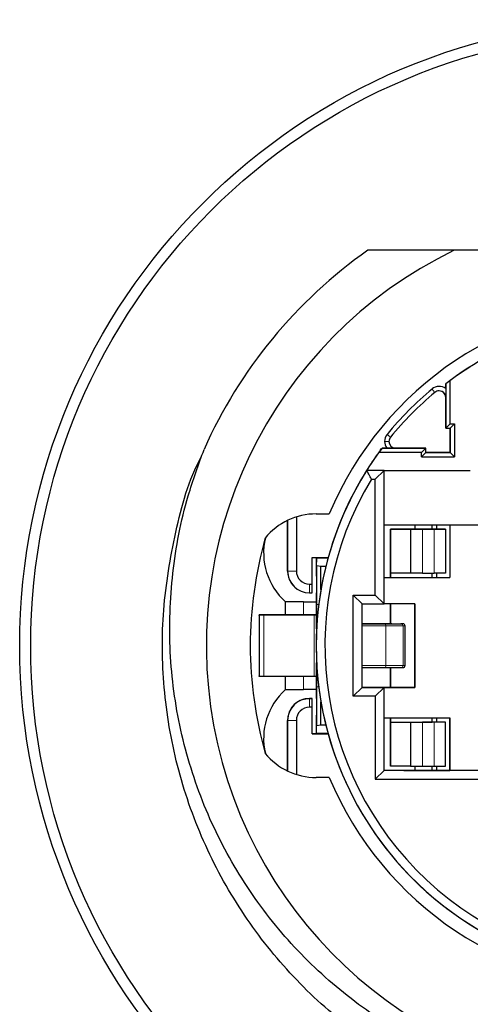
# Model space of a CAD drawing. Extents: x 98 to 679, y 71 to 478.
# Drawn here: x 544 to 555, y 244 to 266 of the extents above; entities that cross this region are included whole.
import ezdxf

# ---------------------------------------------------------------- set-up
doc = ezdxf.new("R2010")
doc.units = 0
doc.header["$LTSCALE"] = 0.707071
doc.header["$MEASUREMENT"] = 0
doc.layers.get('0').update_dxf_attribs({"linetype": 'CONTINUOUS'})

msp = doc.modelspace()

# ---------------------------------------------------------------- linework, layer by layer
at = {"color": 7, "linetype": 'Continuous', "lineweight": 25}
for p, q in [((554.332, 261.065), (552.366, 261.065)), ((563.05, 261.065), (554.332, 261.065)), ((554.141, 258.027), (554.141, 258.027)), ((554.141, 258.027), (554.141, 257.015)), ((554.141, 257.916), (554.141, 258.027)), ((554.241, 257.115), (554.241, 258.102)), ((554.141, 257.015), (554.141, 257.716)), ((554.141, 257.015), (554.241, 257.115)), ((554.241, 257.115), (554.341, 257.115)), ((554.241, 257.015), (554.341, 257.115)), ((554.341, 257.115), (554.341, 256.365)), ((554.141, 257.015), (554.241, 257.015)), ((554.241, 257.015), (554.241, 256.465)), ((554.241, 256.465), (554.241, 257.015)), ((553.591, 256.465), (552.617, 256.465)), ((552.691, 256.565), (552.691, 256.565)), ((553.691, 256.565), (552.691, 256.565)), ((552.691, 256.565), (552.799, 256.565)), ((552.999, 256.565), (553.691, 256.565)), ((553.591, 256.465), (553.691, 256.565)), ((553.591, 256.365), (553.591, 256.465)), ((553.591, 256.365), (553.691, 256.465)), ((553.691, 256.465), (553.691, 256.565)), ((554.241, 256.465), (553.691, 256.465)), ((553.691, 256.465), (554.241, 256.465)), ((554.341, 256.365), (554.241, 256.465)), ((554.241, 256.465), (554.241, 256.465)), ((553.591, 256.365), (554.341, 256.365)), ((552.736, 256.055), (552.34, 256.055)), ((552.536, 255.855), (552.736, 256.055)), ((552.736, 253.015), (552.736, 256.055)), ((552.736, 256.055), (554.701, 256.055)), ((552.452, 255.855), (552.536, 255.855)), ((552.536, 253.215), (552.536, 255.855)), ((550.541, 254.917), (550.541, 253.765)), ((550.541, 253.765), (550.541, 254.917)), ((550.741, 254.996), (550.741, 253.765)), ((551.191, 255.065), (551.491, 255.065)), ((552.736, 254.815), (555.541, 254.815)), ((552.886, 253.715), (552.886, 254.715)), ((553.336, 254.715), (552.886, 254.715)), ((552.886, 254.715), (552.886, 254.715)), ((552.886, 254.715), (553.441, 254.715)), ((552.886, 254.715), (552.886, 253.615)), ((553.336, 254.715), (553.336, 253.715)), ((553.616, 254.715), (553.336, 254.715)), ((553.441, 254.815), (553.441, 254.715)), ((553.441, 254.815), (553.441, 254.715)), ((553.441, 254.715), (553.441, 254.715)), ((553.441, 254.715), (553.836, 254.715)), ((553.876, 254.715), (553.616, 254.715)), ((553.836, 254.715), (553.836, 254.815)), ((553.836, 254.715), (554.136, 254.715)), ((554.136, 254.715), (553.876, 254.715)), ((553.936, 254.715), (553.936, 254.815)), ((554.136, 254.715), (554.136, 254.715)), ((554.136, 254.715), (554.136, 253.715)), ((554.236, 254.815), (554.236, 253.615)), ((554.236, 254.815), (554.236, 253.615)), ((551.101, 253.465), (551.101, 254.075)), ((551.101, 254.075), (551.465, 254.075)), ((551.201, 253.665), (551.201, 254.075)), ((551.201, 253.655), (551.201, 254.075)), ((551.201, 253.648), (551.201, 254.075)), ((551.201, 254.075), (551.201, 253.965)), ((551.201, 254.065), (551.201, 254.065)), ((551.201, 253.885), (551.201, 254.065)), ((551.201, 254.065), (551.463, 254.065)), ((551.301, 254.075), (551.301, 254.065)), ((551.401, 254.065), (551.301, 254.065)), ((551.401, 254.065), (551.401, 254.075)), ((551.465, 254.075), (551.465, 254.075)), ((551.201, 253.885), (551.201, 253.004)), ((551.301, 253.865), (551.201, 253.885)), ((551.301, 253.345), (551.301, 253.865)), ((551.401, 253.865), (551.301, 253.865)), ((551.411, 253.867), (551.401, 253.865)), ((551.401, 253.865), (551.401, 253.827)), ((551.201, 253.665), (551.201, 253.655)), ((551.201, 253.655), (551.201, 253.655)), ((551.201, 253.648), (551.201, 253.365)), ((552.736, 253.615), (553.936, 253.615)), ((552.736, 253.615), (554.236, 253.615)), ((553.336, 253.715), (552.886, 253.715)), ((552.886, 253.615), (552.886, 253.715)), ((553.616, 253.715), (553.336, 253.715)), ((553.616, 253.715), (553.876, 253.715)), ((553.836, 253.615), (553.836, 253.715)), ((554.136, 253.715), (553.876, 253.715)), ((553.936, 253.615), (553.936, 253.715)), ((553.936, 253.615), (554.236, 253.615)), ((554.236, 253.615), (554.236, 253.615)), ((550.817, 253.318), (550.817, 253.318)), ((551.041, 253.465), (551.101, 253.465)), ((551.101, 253.265), (551.101, 253.465)), ((550.901, 253.065), (550.491, 253.065)), ((550.491, 252.765), (550.491, 253.065)), ((550.901, 253.065), (551.201, 253.065)), ((551.041, 253.265), (551.101, 253.265)), ((551.141, 253.065), (551.207, 253.065)), ((551.201, 253.265), (551.201, 253.015)), ((551.201, 253.265), (551.201, 253.265)), ((551.201, 252.765), (551.201, 253.265)), ((551.201, 252.452), (551.201, 253.065)), ((552.036, 253.215), (552.536, 253.215)), ((552.036, 250.915), (552.036, 253.215)), ((552.236, 253.015), (552.036, 253.215)), ((552.536, 253.215), (552.736, 253.015)), ((551.201, 253.015), (551.201, 252.765)), ((551.201, 253.004), (551.201, 252.754)), ((551.201, 252.515), (551.201, 252.838)), ((552.236, 253.015), (552.736, 253.015)), ((552.236, 251.115), (552.236, 253.015)), ((553.436, 253.015), (552.736, 253.015)), ((552.886, 253.015), (552.886, 252.565)), ((552.886, 252.565), (552.886, 253.015)), ((553.436, 253.015), (553.436, 251.115)), ((553.436, 251.115), (553.436, 253.015)), ((549.891, 252.765), (550, 252.765)), ((549.891, 252.765), (549.891, 252.765)), ((550.191, 252.765), (549.891, 252.765)), ((549.891, 252.765), (549.891, 251.365)), ((549.891, 252.75), (549.891, 252.765)), ((550, 252.765), (551.147, 252.765)), ((550.191, 252.765), (550.191, 252.765)), ((550.245, 252.765), (550.191, 252.765)), ((551.201, 252.765), (550.245, 252.765)), ((551.147, 252.765), (551.201, 252.765)), ((551.201, 252.452), (551.201, 252.765)), ((552.732, 252.565), (552.236, 252.565)), ((552.488, 252.565), (552.236, 252.565)), ((552.441, 252.565), (552.236, 252.565)), ((552.236, 252.565), (552.396, 252.565)), ((552.396, 252.565), (552.611, 252.565)), ((552.488, 252.565), (552.877, 252.565)), ((553.216, 251.615), (553.216, 252.515)), ((551.201, 251.365), (551.201, 251.678)), ((551.201, 251.065), (551.201, 251.678)), ((551.201, 251.292), (551.201, 251.615)), ((552.236, 251.565), (552.441, 251.565)), ((552.732, 251.565), (553.12, 251.565)), ((552.886, 251.565), (552.886, 251.115)), ((552.886, 251.115), (552.886, 251.565)), ((553.12, 251.565), (553.166, 251.565)), ((549.891, 251.365), (549.891, 251.38)), ((550, 251.365), (549.891, 251.365)), ((549.891, 251.365), (549.891, 251.365)), ((551.147, 251.365), (550, 251.365)), ((550.491, 251.065), (550.491, 251.365)), ((551.201, 251.365), (551.147, 251.365)), ((551.201, 251.126), (551.201, 251.376)), ((551.201, 251.365), (551.201, 251.115)), ((551.201, 250.865), (551.201, 251.363)), ((550.491, 251.065), (550.901, 251.065)), ((551.201, 251.065), (550.901, 251.065)), ((551.201, 251.126), (551.201, 250.245)), ((551.201, 251.115), (551.201, 250.865)), ((551.201, 251.065), (551.201, 251.065)), ((551.201, 251.065), (551.201, 250.765)), ((552.236, 251.115), (552.036, 250.915)), ((552.736, 251.115), (552.236, 251.115)), ((552.236, 251.115), (552.536, 251.115)), ((552.736, 251.115), (552.536, 250.915)), ((552.536, 251.115), (552.736, 251.115)), ((552.736, 249.225), (552.736, 251.115)), ((552.736, 251.115), (553.436, 251.115)), ((553.436, 251.115), (552.736, 251.115)), ((553.436, 251.115), (553.436, 251.115)), ((551.101, 250.865), (551.041, 250.865)), ((551.041, 250.865), (551.101, 250.865)), ((551.101, 250.665), (551.101, 250.865)), ((551.101, 250.865), (551.101, 250.865)), ((551.201, 250.865), (551.201, 250.865)), ((552.536, 250.915), (552.036, 250.915)), ((552.536, 250.915), (552.536, 249.025)), ((551.101, 250.665), (551.041, 250.665)), ((551.101, 250.055), (551.101, 250.665)), ((551.201, 250.765), (551.201, 250.482)), ((551.301, 250.265), (551.301, 250.785)), ((550.541, 250.365), (550.541, 249.213)), ((550.541, 249.213), (550.541, 250.365)), ((550.741, 250.365), (550.741, 249.134)), ((551.201, 250.055), (551.201, 250.482)), ((551.201, 250.475), (551.201, 250.465)), ((551.201, 250.475), (551.201, 250.475)), ((551.201, 250.055), (551.201, 250.475)), ((551.201, 250.055), (551.201, 250.465)), ((552.736, 250.425), (554.236, 250.425)), ((552.886, 250.425), (552.886, 249.325)), ((552.886, 250.325), (552.886, 250.425)), ((553.836, 250.325), (553.836, 250.425)), ((553.936, 250.325), (553.936, 250.425)), ((554.236, 250.425), (554.236, 249.225)), ((554.236, 249.225), (554.236, 250.425)), ((551.201, 250.245), (551.301, 250.265)), ((551.201, 250.065), (551.201, 250.245)), ((551.201, 250.055), (551.201, 250.165)), ((551.301, 250.265), (551.401, 250.265)), ((551.401, 250.303), (551.401, 250.265)), ((551.401, 250.265), (551.411, 250.263)), ((552.886, 250.325), (553.336, 250.325)), ((552.886, 250.325), (553.836, 250.325)), ((552.886, 249.325), (552.886, 250.325)), ((553.336, 250.325), (553.616, 250.325)), ((553.336, 250.325), (553.336, 249.325)), ((553.876, 250.325), (553.616, 250.325)), ((553.836, 250.325), (553.836, 250.325)), ((554.136, 250.325), (553.836, 250.325)), ((554.136, 250.325), (553.876, 250.325)), ((554.136, 249.325), (554.136, 250.325)), ((551.101, 250.055), (551.465, 250.055)), ((551.465, 250.055), (551.101, 250.055)), ((551.201, 250.065), (551.201, 250.065)), ((551.463, 250.065), (551.201, 250.065)), ((551.301, 250.055), (551.301, 250.065)), ((551.301, 250.065), (551.401, 250.065)), ((551.401, 250.055), (551.401, 250.065)), ((551.465, 250.055), (551.465, 250.055)), ((553.336, 249.325), (552.886, 249.325)), ((552.886, 249.325), (552.886, 249.325)), ((553.336, 249.325), (553.616, 249.325)), ((553.441, 249.325), (553.441, 249.225)), ((553.616, 249.325), (553.876, 249.325)), ((553.836, 249.225), (553.836, 249.325)), ((553.876, 249.325), (554.136, 249.325)), ((553.936, 249.225), (553.936, 249.325)), ((553.936, 249.225), (553.936, 249.325)), ((551.491, 249.065), (551.191, 249.065)), ((552.736, 249.225), (552.536, 249.025)), ((552.536, 249.025), (564.846, 249.025)), ((564.646, 249.225), (552.736, 249.225)), ((553.191, 249.225), (552.736, 249.225)), ((553.191, 249.225), (553.936, 249.225)), ((553.936, 249.225), (553.936, 249.225)), ((553.936, 249.225), (554.236, 249.225)), ((554.236, 249.225), (554.236, 249.225)), ((554.846, 249.225), (554.236, 249.225))]:
    msp.add_line(p, q, dxfattribs=at)
at = {"color": 8, "linetype": 'Continuous', "lineweight": 18}
for p, q in [((554.141, 257.716), (554.141, 257.716)), ((552.883, 256.81), (552.805, 256.873)), ((552.849, 256.715), (552.749, 256.715)), ((552.999, 256.565), (552.999, 256.565)), ((553.616, 254.715), (553.616, 253.715)), ((553.876, 253.715), (553.876, 254.715)), ((550.741, 253.765), (550.541, 253.765)), ((550.541, 253.765), (550.541, 253.765)), ((551.041, 253.465), (551.041, 253.265)), ((550.901, 252.765), (550.901, 253.065)), ((551.201, 253.004), (551.25, 253.004)), ((550, 251.365), (550, 252.765)), ((551.147, 251.365), (551.147, 252.765)), ((551.205, 252.515), (551.201, 252.515)), ((551.201, 252.515), (551.201, 252.452)), ((551.201, 252.515), (551.201, 252.515)), ((553.12, 252.565), (552.732, 252.565)), ((552.78, 251.615), (552.78, 252.515)), ((552.78, 252.515), (553.169, 252.515)), ((553.169, 252.515), (553.169, 251.615)), ((553.169, 252.515), (553.216, 252.515)), ((551.201, 251.678), (551.201, 251.615)), ((553.169, 251.615), (552.78, 251.615)), ((553.169, 251.615), (553.216, 251.615)), ((550.901, 251.065), (550.901, 251.365)), ((551.201, 251.126), (551.25, 251.126)), ((551.041, 250.665), (551.041, 250.865)), ((551.041, 250.865), (551.041, 250.865)), ((550.741, 250.365), (550.541, 250.365)), ((550.541, 250.365), (550.541, 250.365)), ((553.616, 250.325), (553.616, 249.325)), ((553.876, 249.325), (553.876, 250.325))]:
    msp.add_line(p, q, dxfattribs=at)
at = {"color": 8, "linetype": 'Continuous', "lineweight": 18, "flags": 128}
for points in [[(553.895, 257.831), (553.859, 257.874), (553.831, 257.908)], [(552.78, 252.515), (552.739, 252.515), (552.677, 252.515), (552.596, 252.515), (552.499, 252.515), (552.387, 252.515), (552.264, 252.515), (552.236, 252.515)], [(552.78, 251.615), (552.739, 251.615), (552.677, 251.615), (552.596, 251.615), (552.499, 251.615), (552.387, 251.615), (552.264, 251.615), (552.236, 251.615)]]:
    msp.add_lwpolyline(points, dxfattribs=at)
at = {"color": 7, "linetype": 'Continuous', "lineweight": 25, "flags": 128}
for points in [[(551.201, 253.365), (551.201, 253.307), (551.201, 253.25), (551.201, 253.198), (551.201, 253.153), (551.201, 253.116), (551.201, 253.088), (551.201, 253.071), (551.201, 253.065)], [(552.877, 252.565), (552.909, 252.565), (552.915, 252.565), (552.896, 252.565), (552.851, 252.565), (552.782, 252.565), (552.689, 252.565), (552.575, 252.565), (552.441, 252.565)], [(552.611, 252.565), (552.768, 252.565), (552.901, 252.565), (553.009, 252.565), (553.09, 252.565), (553.142, 252.565), (553.165, 252.565), (553.158, 252.565), (553.12, 252.565)], [(552.236, 251.565), (552.433, 251.565), (552.623, 251.565), (552.732, 251.565)], [(552.441, 251.565), (552.575, 251.565), (552.689, 251.565), (552.782, 251.565), (552.851, 251.565), (552.896, 251.565), (552.915, 251.565), (552.916, 251.565)]]:
    msp.add_lwpolyline(points, dxfattribs=at)
at = {"color": 7, "linetype": 'Continuous', "lineweight": 25}
for radius in [14.25, 14]:
    msp.add_circle((558.691, 252.065), radius, dxfattribs=at)
for centre, radius, start, end in [((558.691, 252.065), 11, 125.0968, 156.0381), ((558.691, 252.065), 10, 115.8419, 64.1581), ((558.691, 252.065), 7.8, 22.6199, 157.3801), ((558.691, 252.065), 7.5, 90, 127.3489), ((558.691, 252.065), 7.5, 122.1407, 126.3939), ((558.691, 252.065), 7.6, 129.7513, 140.7539), ((558.691, 252.065), 7.5, 129.7513, 140.7539), ((553.991, 257.716), 0.25, 53.1301, 129.7513), ((553.991, 257.716), 0.15, 90, 129.7513), ((553.991, 257.716), 0.15, 0, 90), ((553.991, 257.716), 0.15, 0, 63.4349), ((552.999, 256.715), 0.25, 140.7539, 180), ((552.999, 256.715), 0.25, 180, 216.8699), ((552.999, 256.715), 0.15, 140.7539, 180), ((552.999, 256.715), 0.15, 180, 270), ((558.691, 252.065), 7.5, 143.1301, 164.4547), ((558.691, 252.065), 7.5, 144.0792, 147.8593), ((558.691, 252.065), 7.5, 147.8593, 270), ((558.691, 252.065), 7.3, 148.7229, 31.2771), ((551.191, 253.565), 1.5, 90, 140.6382), ((558.691, 252.065), 9, 164.1947, 195.8053), ((551.495, 254.179), 1.5, 166.8644, 227.9751), ((558.691, 252.065), 7.5, 164.4547, 195.5453), ((551.041, 253.765), 0.5, 180, 270), ((551.041, 253.765), 0.5, 180, 243.4349), ((551.041, 253.765), 0.3, 180, 270), ((551.251, 252.515), 0.05, 154.603, 180), ((553.166, 252.515), 0.05, 0, 90), ((551.251, 251.615), 0.05, 180, 205.397), ((553.166, 251.615), 0.05, 270, 0), ((551.495, 249.951), 1.5, 132.0249, 193.1356), ((551.041, 250.365), 0.5, 90, 180), ((551.041, 250.365), 0.5, 106.2602, 180), ((551.041, 250.365), 0.3, 90, 180), ((558.691, 252.065), 7.5, 195.5453, 243.4349), ((551.191, 250.565), 1.5, 219.3618, 270), ((558.691, 252.065), 7.8, 202.6199, 337.3801)]:
    msp.add_arc(centre, radius, start, end, dxfattribs=at)
at = {"color": 8, "linetype": 'Continuous', "lineweight": 18}
for centre, start, end in [((552.731, 252.516), 359.2564, 89.2368), ((553.12, 252.516), 359.2564, 89.2369), ((552.731, 251.614), 270.7631, 0.7436), ((553.12, 251.614), 270.7632, 0.7436)]:
    msp.add_arc(centre, 0.0494, start, end, dxfattribs=at)
at = {"color": 7, "linetype": 'Continuous', "lineweight": 25}
for points, knots in [([(565.015, 261.065), (565.554, 260.641), (566.634, 259.791), (567.927, 258.152), (568.87, 256.388), (569.453, 254.567), (569.716, 252.787), (569.687, 250.993), (569.368, 249.219), (568.757, 247.506), (567.874, 245.921), (566.756, 244.514), (565.427, 243.308), (563.911, 242.326), (562.242, 241.601), (560.485, 241.163), (558.696, 241.017), (556.906, 241.161), (555.149, 241.598), (553.479, 242.321), (551.962, 243.302), (550.633, 244.507), (549.513, 245.913), (548.629, 247.497), (548.016, 249.21), (547.697, 250.983), (547.66, 252.78), (547.947, 254.548), (548.26, 255.777), (548.569, 256.351), (548.591, 256.391)], [0, 0, 0, 0, 0.041442, 0.083052, 0.12542, 0.162135, 0.198357, 0.234029, 0.270384, 0.307138, 0.343794, 0.37986, 0.415604, 0.452078, 0.488853, 0.525428, 0.561322, 0.59721, 0.633784, 0.670559, 0.707036, 0.742782, 0.778844, 0.815498, 0.852253, 0.888612, 0.924284, 0.960502, 0.997216, 1, 1, 1, 1]), ([(554.141, 258.027), (554.16, 258.041), (554.193, 258.067), (554.226, 258.091), (554.241, 258.102)], [0, 0, 0, 0, 0.559401, 1, 1, 1, 1]), ([(554.141, 257.916), (554.141, 257.886), (554.141, 257.84), (554.141, 257.771), (554.141, 257.733), (554.141, 257.716)], [0, 0, 0, 0, 0.500305, 0.772663, 1, 1, 1, 1]), ([(558.411, 241.881), (557.742, 241.91), (556.492, 241.965), (554.722, 242.47), (553.135, 243.201), (551.699, 244.199), (550.44, 245.42), (549.4, 246.838), (548.593, 248.422), (548.062, 250.133), (547.819, 251.92), (547.884, 253.72), (548.179, 255.27), (548.511, 256.182), (548.639, 256.532)], [0, 0, 0, 0, 0.0963529, 0.1801472, 0.2639416, 0.3477151, 0.4315042, 0.5160704, 0.6006366, 0.6870693, 0.7735021, 0.8598578, 0.946216, 1, 1, 1, 1]), ([(552.617, 256.465), (552.631, 256.484), (552.655, 256.517), (552.68, 256.55), (552.691, 256.565)], [0, 0, 0, 0, 0.560587, 1, 1, 1, 1]), ([(552.799, 256.565), (552.829, 256.565), (552.875, 256.565), (552.943, 256.565), (552.981, 256.565), (552.999, 256.565)], [0, 0, 0, 0, 0.505682, 0.758574, 1, 1, 1, 1]), ([(552.452, 255.855), (552.431, 255.892), (552.394, 255.959), (552.357, 256.026), (552.34, 256.055)], [0, 0, 0, 0, 0.56, 1, 1, 1, 1]), ([(551.301, 254.065), (551.299, 254.065), (551.295, 254.065), (551.26, 254.065), (551.224, 254.065), (551.201, 254.065)], [0, 0, 0, 0, 0.226652, 0.499995, 1, 1, 1, 1]), ([(550.901, 250.845), (550.927, 250.851), (550.973, 250.863), (551.02, 250.864), (551.041, 250.865)], [0, 0, 0, 0, 0.557678, 1, 1, 1, 1])]:
    msp.add_open_spline(points, degree=3, knots=knots, dxfattribs=at)

doc.saveas('drawing.dxf')
